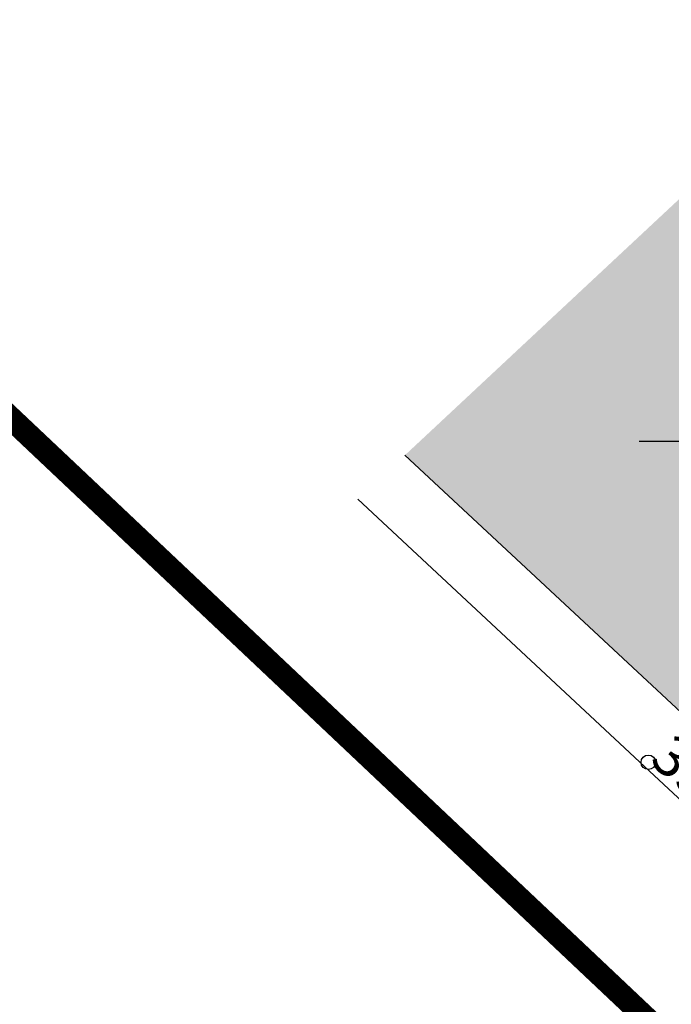
# Model space of a CAD drawing. Units: metres. Extents: x 544853 to 553801, y 6584109 to 65843703.
# Drawn here: x 545137 to 545149, y 6584240 to 6584257 of the extents above; entities that cross this region are included whole.
import ezdxf

# ---------------------------------------------------------------- set-up
doc = ezdxf.new("R2010")
doc.units = ezdxf.units.M
doc.header["$MEASUREMENT"] = 0
for name, color, linetype in [('KORGUS-EH2000', 7, 'Continuous'), ('PIIR', 240, 'Continuous'), ('TEE', 7, 'Continuous'), ('VORK', 7, 'Continuous')]:
    doc.layers.add(name, color=color, linetype=linetype)
doc.styles.add('ITALIC', font='italic.shx')

# ---------------------------------------------------------------- blocks, each defined once
blk = doc.blocks.new('VKORIS')
at = {"color": 0, "linetype": 'Continuous'}
for p, q in [((0, 4), (0, -4)), ((-4, 0), (4, 0))]:
    blk.add_line(p, q, dxfattribs=at)
blk = doc.blocks.new('RING02')
at = {"color": 0, "linetype": 'Continuous', "lineweight": -3}
blk.add_circle((0, 0), 0.25, dxfattribs=at)

msp = doc.modelspace()

# ---------------------------------------------------------------- hatches: boundary and pattern name
at = {"layer": 'TEE', "ltscale": 0.5, "true_color": 0x939598, "transparency": 33554687}
h = msp.add_hatch(color=252, dxfattribs=at)
h.dxf.hatch_style = 1
h.paths.add_polyline_path([(545143.971, 6584249.762), (545165.414, 6584229.876), (545179.321, 6584216.78), (545192.455, 6584204.582), (545201.626, 6584195.845), (545216.85, 6584181.473), (545244.209, 6584155.401), (545250.107, 6584160.293), (545225.51, 6584184.474), (545226.728, 6584187.744), (545244.145, 6584206.147), (545258.63, 6584216.427), (545259.941, 6584216.431), (545256.416, 6584223.43), (545249.606, 6584219.029), (545250.102, 6584217.637), (545240.283, 6584209.99), (545232.517, 6584200.955), (545230.05, 6584204.228), (545229.82, 6584206.398), (545229.317, 6584211.448), (545220.626, 6584224.93), (545219.241, 6584224.222), (545216.186, 6584229.147), (545204.454, 6584221.109), (545210.697, 6584214.076), (545223, 6584199.98), (545225.545, 6584202.496), (545228.67, 6584198.487), (545228.264, 6584196.6), (545225.484, 6584193.561), (545221.064, 6584191.173), (545217.642, 6584190.662), (545206.892, 6584200.78), (545189.337, 6584217.118), (545178.524, 6584227.023), (545171.783, 6584233.285), (545157.275, 6584246.715), (545153.88, 6584249.896), (545148.949, 6584254.407)])

# ---------------------------------------------------------------- linework, layer by layer
at = {"layer": 'PIIR', "color": 36, "ltscale": 0.5, "const_width": 0.4}
msp.add_lwpolyline([(545030.75, 6584375.91), (545039.62, 6584362.29), (545058.26, 6584337.53), (545080.31, 6584310.28), (545103.27, 6584284.62), (545131.01, 6584256.23), (545212.86, 6584179.01), (545226.88, 6584188.8), (545221.37, 6584193.81), (545216.92, 6584197.85), (545205.45, 6584208.27), (545160.65, 6584248.95), (545140.52, 6584269.08), (545132.02, 6584277.57), (545122.92, 6584286.67), (545098.24, 6584313.54), (545078.71, 6584336.15), (545052.79, 6584368.12), (545041.9, 6584386.28)], dxfattribs=at)
at = {"layer": 'TEE', "linetype": 'Continuous', "lineweight": 0, "ltscale": 0.5}
for points in [[(545143.971, 6584249.762, 39.104), (545148.886, 6584245.187, 39.157), (545165.414, 6584229.876, 39.372), (545179.321, 6584216.78, 39.69), (545192.455, 6584204.582, 40.052), (545201.626, 6584195.845, 40.325)], [(545200.851, 6584195.118, 40.296), (545191.661, 6584203.749, 40.03), (545178.531, 6584216.106, 39.638), (545164.641, 6584229.024, 39.293), (545148.088, 6584244.413, 39.085), (545143.16, 6584249.006, 39.036)]]:
    msp.add_polyline3d(points, dxfattribs=at)

# ---------------------------------------------------------------- block references
at = {"layer": 'KORGUS-EH2000', "linetype": 'Continuous', "xscale": 0.5, "yscale": 0.5, "zscale": 0.5}
msp.add_blockref('RING02', (545148.156, 6584244.486, 39.085), dxfattribs=at)
at = {"layer": 'VORK', "ltscale": 0.5, "xscale": 0.5, "yscale": 0.5, "zscale": 0.5}
msp.add_blockref('VKORIS', (545150, 6584250), dxfattribs=at)

# ---------------------------------------------------------------- texts
at = {"layer": 'KORGUS-EH2000', "linetype": 'Continuous', "style": 'ITALIC'}
msp.add_text('39.33', height=0.7, rotation=319.4449, dxfattribs=at).set_placement((545148.156, 6584244.486, 39.085))

doc.saveas('drawing.dxf')
